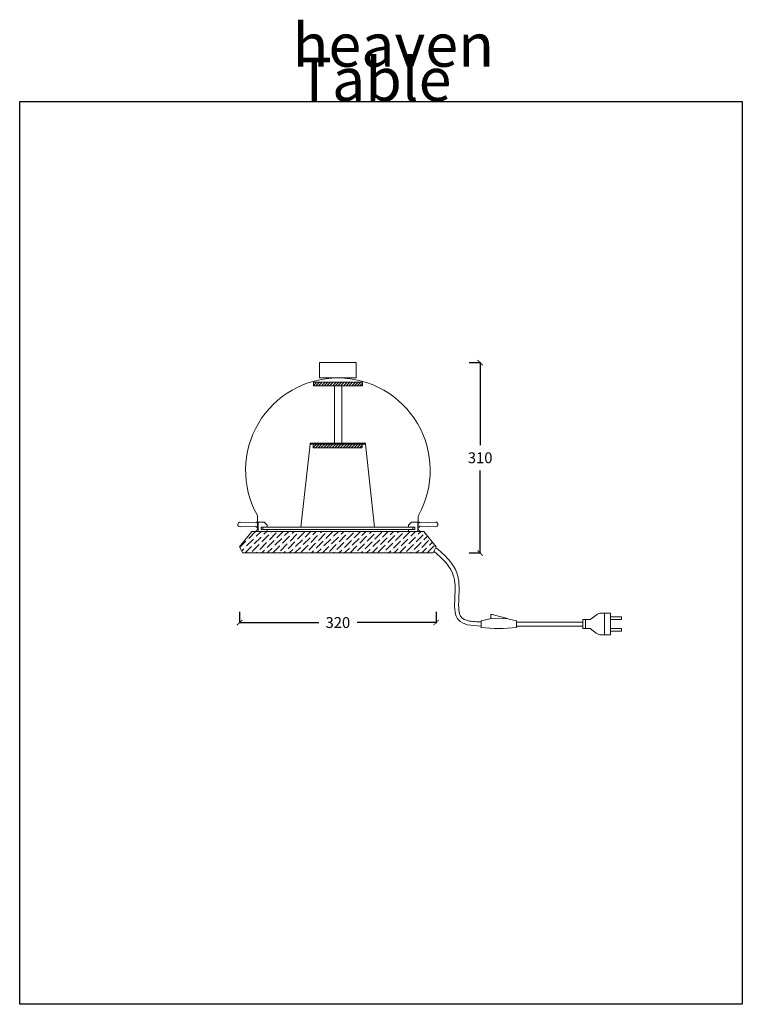
# Model space of a CAD drawing. Units: millimetres. Extents: x 2357 to 2557, y 1680 to 1953.
import ezdxf

# ---------------------------------------------------------------- set-up
doc = ezdxf.new("R2010")
doc.units = ezdxf.units.MM
doc.layers.add('p-tefris', color=7, linetype='Continuous', true_color=0x605639)
doc.styles.get("Standard").update_dxf_attribs({"font": 'arial.ttf'})
doc.styles.add('style1', font='arial.ttf')
doc.dimstyles.get("Standard").update_dxf_attribs({"dimtxt": 0.18, "dimasz": 0.18, "dimexe": 0.18, "dimexo": 0.0625, "dimgap": 0.09, "dimtad": 0, "dimtih": 1, "dimtoh": 1, "dimdec": 4, "dimzin": 0, "dimdsep": 46, "dimtxsty": 'Standard', "dimcen": 0.09, "dimadec": 0, "dimazin": 0, "dimtfac": 1, "dimtdec": 4, "dimtofl": 0, "dimtmove": 0, "dimatfit": 3, "dimfxl": 1, "dimtolj": 1, "dimtzin": 0, "dimarcsym": 0})

# ---------------------------------------------------------------- blocks, each defined once
blk = doc.blocks.new('_ArchTick')
at = {"color": 0, "linetype": 'ByBlock', "const_width": 0.15}
blk.add_lwpolyline([(-0.5, -0.5), (0.5, 0.5)], dxfattribs=at)
blk = doc.blocks.new('*D5')
at = {"color": 0, "lineweight": -2, "transparency": 16777216}
for p, q in [((2480.96, 1857.72), (2484.14, 1857.72)), ((2480.96, 1805.02), (2484.14, 1805.02))]:
    blk.add_line(p, q, dxfattribs=at)
at = {"color": 0, "linetype": 'Continuous', "lineweight": -2, "transparency": 16777216}
for p, q in [((2483.96, 1857.72), (2483.96, 1834.9)), ((2483.96, 1805.02), (2483.96, 1827.84))]:
    blk.add_line(p, q, dxfattribs=at)
at = {"layer": 'Defpoints', "color": 0, "transparency": 16777216}
for p in [(2444.58, 1857.72), (2444.58, 1805.02), (2483.96, 1805.02)]:
    blk.add_point(p, dxfattribs=at)
at = {"color": 0, "lineweight": -2, "transparency": 16777216, "xscale": 1.5, "yscale": 1.5, "zscale": 1.5}
for p, rotation in [((2483.96, 1857.72), 90), ((2483.96, 1805.02), 270)]:
    blk.add_blockref('_ArchTick', p, dxfattribs=dict(at, rotation=rotation))
at = {"color": 0, "lineweight": 35, "transparency": 16777216, "insert": (2483.96, 1831.37), "char_height": 3, "attachment_point": 5, "style": 'style1'}
blk.add_mtext('\\A1;310', dxfattribs=at)
blk = doc.blocks.new('*D6')
at = {"color": 0, "lineweight": -2, "transparency": 16777216}
for p, q in [((2417.38, 1788.74), (2417.38, 1785.56)), ((2471.78, 1788.74), (2471.78, 1785.56))]:
    blk.add_line(p, q, dxfattribs=at)
at = {"color": 0, "linetype": 'Continuous', "lineweight": -2, "transparency": 16777216}
for p, q in [((2417.38, 1785.74), (2439.27, 1785.74)), ((2471.78, 1785.74), (2449.89, 1785.74))]:
    blk.add_line(p, q, dxfattribs=at)
at = {"layer": 'Defpoints', "color": 0, "transparency": 16777216}
for p in [(2417.38, 1806.72), (2471.78, 1806.72), (2471.78, 1785.74)]:
    blk.add_point(p, dxfattribs=at)
at = {"color": 0, "lineweight": -2, "transparency": 16777216, "xscale": 1.5, "yscale": 1.5, "zscale": 1.5, "rotation": 180}
blk.add_blockref('_ArchTick', (2417.38, 1785.74), dxfattribs=at)
at = {"color": 0, "lineweight": -2, "transparency": 16777216, "xscale": 1.5, "yscale": 1.5, "zscale": 1.5}
blk.add_blockref('_ArchTick', (2471.78, 1785.74), dxfattribs=at)
at = {"color": 0, "lineweight": 35, "transparency": 16777216, "insert": (2444.58, 1785.74), "char_height": 3, "attachment_point": 5, "style": 'style1'}
blk.add_mtext('\\A1;320', dxfattribs=at)

msp = doc.modelspace()

# ---------------------------------------------------------------- hatches: boundary and pattern name
at = {"lineweight": 5}
h = msp.add_hatch(dxfattribs=at)
h.set_pattern_fill('ANSI31', color=256, scale=0.17)
h.set_pattern_definition([(45, (1530.2581, 7985.4718), (-0.381660885, 0.381660885), [])])
h.paths.add_polyline_path([(2451.43, 1852.3), (2437.83, 1852.3), (2437.83, 1851.28), (2451.43, 1851.28)])
h = msp.add_hatch(dxfattribs=at)
h.set_pattern_fill('ANSI32', color=256, scale=0.17)
h.set_pattern_definition([(45, (1563.379, 7955.0671), (-1.14498266, 1.14498266), []), (45, (1564.1423, 7955.0671), (-1.14498266, 1.14498266), [])])
h.paths.add_polyline_path([(2452.18, 1835.45), (2436.88, 1835.45), (2436.88, 1835.11), (2452.18, 1835.11)])
h = msp.add_hatch(dxfattribs=at)
h.set_pattern_fill('ANSI31', color=256, scale=0.17)
h.set_pattern_definition([(45, (1530.1565, 7968.27767), (-0.381660885, 0.381660885), [])])
h.paths.add_polyline_path([(2451.33, 1835.11), (2437.73, 1835.11), (2437.73, 1834.09), (2451.33, 1834.09)])
at = {"lineweight": 5, "ltscale": 0.5}
h = msp.add_hatch(dxfattribs=at)
h.set_pattern_fill('ANSI36', color=256, scale=0.34)
h.set_pattern_definition([(45, (2129.4517, 3066.6225), (0.5724913, 2.0991349), [2.69875, -0.53975, 0, -0.53975])])
h.paths.add_polyline_path([(2470.93, 1805.02), (2471.78, 1806.72), (2468.38, 1810.97), (2420.78, 1810.97), (2417.38, 1806.72), (2418.23, 1805.02)])

# ---------------------------------------------------------------- linework, layer by layer
for p, q in [((2356.51, 1930.04), (2556.51, 1930.04)), ((2356.51, 1680.04), (2356.51, 1930.04)), ((2556.51, 1930.04), (2556.51, 1680.04)), ((2556.51, 1680.04), (2356.51, 1680.04))]:
    msp.add_line(p, q)
at = {"lineweight": 5}
for p, q in [((2437.83, 1852.3), (2451.43, 1852.3)), ((2437.83, 1851.28), (2437.83, 1852.3)), ((2451.43, 1851.28), (2437.83, 1851.28)), ((2443.61, 1851.28), (2443.61, 1835.45)), ((2445.65, 1851.28), (2445.65, 1835.45)), ((2451.43, 1852.3), (2451.43, 1851.28)), ((2436.88, 1835.11), (2436.88, 1835.45)), ((2436.88, 1835.45), (2452.18, 1835.45)), ((2437.73, 1834.09), (2437.73, 1835.11)), ((2451.33, 1835.11), (2451.33, 1834.09)), ((2452.18, 1835.45), (2452.18, 1835.11)), ((2451.33, 1834.09), (2437.73, 1834.09)), ((2484.19, 1786.23), (2484.19, 1784.8)), ((2484.19, 1785.89), (2484.19, 1784.77)), ((2486.93, 1786.79), (2486.93, 1787.75)), ((2487.25, 1788), (2491.15, 1786.99)), ((2491.28, 1786.79), (2491.28, 1786.83)), ((2494.01, 1786.23), (2494.01, 1784.38)), ((2494.01, 1785.89), (2512.34, 1785.89)), ((2494.01, 1785.89), (2494.01, 1784.77)), ((2512.34, 1786.6), (2512.34, 1784.06)), ((2512.34, 1786.6), (2513.08, 1786.6)), ((2512.34, 1785.89), (2512.34, 1784.77)), ((2513.08, 1786.6), (2513.08, 1784.06)), ((2513.08, 1786.6), (2514.44, 1786.6)), ((2514.44, 1786.6), (2516.06, 1787.82)), ((2520.06, 1788.34), (2517.6, 1788.34)), ((2518.36, 1788.34), (2518.36, 1782.32)), ((2520.06, 1788.34), (2520.06, 1782.32)), ((2484.19, 1784.8), (2484.19, 1784.38)), ((2494.01, 1784.77), (2512.34, 1784.77)), ((2513.08, 1784.06), (2512.34, 1784.06)), ((2513.08, 1784.06), (2514.44, 1784.06)), ((2514.44, 1784.06), (2516.06, 1782.84)), ((2520.06, 1782.32), (2517.6, 1782.32))]:
    msp.add_line(p, q, dxfattribs=at)
at = {"color": 251, "lineweight": 5, "true_color": 0x636466}
for p, q in [((2436.88, 1835.11), (2434.33, 1812.16)), ((2452.18, 1835.11), (2436.88, 1835.11)), ((2452.18, 1835.11), (2454.73, 1812.16)), ((2465.32, 1812.16), (2423.84, 1812.16)), ((2423.84, 1811.48), (2465.32, 1811.48))]:
    msp.add_line(p, q, dxfattribs=at)
at = {"color": 1, "lineweight": 5}
for p, q in [((2436.88, 1835.11), (2452.18, 1835.11)), ((2437.73, 1835.11), (2451.33, 1835.11))]:
    msp.add_line(p, q, dxfattribs=at)
at = {"color": 251, "lineweight": 5, "ltscale": 0.5, "true_color": 0x636466}
for p, q in [((2423.84, 1811.48), (2423.84, 1812.16)), ((2465.32, 1812.16), (2465.32, 1811.48)), ((2467.53, 1810.97), (2466.68, 1810.97))]:
    msp.add_line(p, q, dxfattribs=at)
at = {"lineweight": 5, "ltscale": 0.5}
for points in [[(2439.48, 1853.47), (2449.68, 1853.47), (2449.68, 1857.72), (2439.48, 1857.72)], [(2422.48, 1810.97), (2425.03, 1810.97), (2425.03, 1811.48), (2423.33, 1811.48), (2423.33, 1812.16), (2425.03, 1812.16), (2425.03, 1812.67), (2424.18, 1813.52), (2422.48, 1813.52)], [(2466.68, 1810.97), (2464.13, 1810.97), (2464.13, 1811.48), (2465.83, 1811.48), (2465.83, 1812.16), (2464.13, 1812.16), (2464.13, 1812.67), (2464.98, 1813.52), (2466.68, 1813.52)]]:
    msp.add_lwpolyline(points, close=True, dxfattribs=at)
at = {"color": 251, "lineweight": 5, "true_color": 0x636466}
for points in [[(2466.94, 1815.54, 0.571296), (2444.58, 1853.47, 0.571296), (2422.22, 1815.54, -0.127021), (2422.32, 1815.13), (2422.32, 1811.67, -0.186396), (2422.23, 1811.44, -0.087811), (2421.63, 1810.97), (2422.48, 1810.97)], [(2467.53, 1810.97, -0.087811), (2466.93, 1811.44, -0.186396), (2466.84, 1811.67), (2466.84, 1815.13, -0.127021), (2466.94, 1815.54)]]:
    msp.add_lwpolyline(points, format="xyb", dxfattribs=at)
at = {"lineweight": 5, "ltscale": 0.5}
for points in [[(2421.84, 1812.47), (2417.56, 1812.26, -0.428923), (2416.88, 1812.91), (2416.88, 1812.91, -0.428923), (2417.56, 1813.55), (2421.83, 1813.34)], [(2467.31, 1812.47), (2471.6, 1812.26, 0.428923), (2472.28, 1812.91), (2472.28, 1812.91, 0.428923), (2471.6, 1813.55), (2467.32, 1813.34)]]:
    msp.add_lwpolyline(points, format="xyb", dxfattribs=at)
for points in [[(2421.98, 1813.52), (2422.32, 1813.52), (2422.32, 1812.16), (2421.98, 1812.16), (2421.98, 1812.29)], [(2467.18, 1813.52), (2466.84, 1813.52), (2466.84, 1812.16), (2467.18, 1812.16), (2467.18, 1812.29)]]:
    msp.add_lwpolyline(points, dxfattribs=at)
at = {"lineweight": 5}
msp.add_lwpolyline([(2470.93, 1805.02), (2418.23, 1805.02), (2417.38, 1806.72), (2420.78, 1810.97), (2468.38, 1810.97), (2471.78, 1806.72)], close=True, dxfattribs=at)
at = {"color": 251, "lineweight": 5, "ltscale": 0.5, "true_color": 0x636466}
msp.add_lwpolyline([(2422.48, 1810.97), (2466.68, 1810.97)], dxfattribs=at)
at = {"lineweight": 5}
for points in [[(2520.06, 1787.32), (2523.09, 1787.32), (2523.09, 1786.59), (2520.06, 1786.59), (2520.06, 1787.32)], [(2520.06, 1783.34), (2523.09, 1783.34), (2523.09, 1784.07), (2520.06, 1784.07), (2520.06, 1783.34)]]:
    msp.add_lwpolyline(points, dxfattribs=at)
for centre, radius, start, end in [((2489.1, 1769.32), 17.6, 73.8037, 106.1963), ((2487.18, 1787.75), 0.255, 75.527, 180), ((2491.11, 1786.83), 0.17, 0, 75.527), ((2517.6, 1785.79), 2.55, 90, 127.0856), ((2489.1, 1828.29), 44.19, 263.6195, 276.3805), ((2517.6, 1784.87), 2.55, 232.9144, 270)]:
    msp.add_arc(centre, radius, start, end, dxfattribs=at)
at = {"lineweight": 5, "ltscale": 0.5}
for points in [[(2421.98, 1813.52), (2421.94, 1813.4), (2421.83, 1813.34)], [(2467.18, 1813.52), (2467.22, 1813.4), (2467.32, 1813.34)], [(2421.98, 1812.29), (2421.94, 1812.41), (2421.84, 1812.47)], [(2467.18, 1812.29), (2467.22, 1812.41), (2467.31, 1812.47)]]:
    msp.add_spline(points, degree=3, dxfattribs=at)
for points, knots in [([(2471.17, 1805.5), (2473.55, 1803.42), (2479.06, 1798.58), (2474.84, 1785.62), (2481.52, 1784.86), (2484.19, 1784.79)], [0, 0, 0, 0, 53.301958, 123.462435, 163.328515, 163.328515, 163.328515, 163.328515]), ([(2471.65, 1806.47), (2472.56, 1805.76), (2473.24, 1805.18), (2474.53, 1803.94), (2475.16, 1803.28), (2476.14, 1802.05), (2476.52, 1801.49), (2477.18, 1800.29), (2477.46, 1799.65), (2477.73, 1798.74), (2477.79, 1798.52), (2477.89, 1798.07), (2477.93, 1797.84), (2478.03, 1797.16), (2478.07, 1796.7), (2478.14, 1795.51), (2478.13, 1794.77), (2478.09, 1793.33), (2478.06, 1792.62), (2478.01, 1791.26), (2477.99, 1790.62), (2478.03, 1789.61), (2478.06, 1789.22), (2478.17, 1788.52), (2478.24, 1788.21), (2478.4, 1787.78), (2478.47, 1787.63), (2478.59, 1787.42), (2478.64, 1787.35), (2478.74, 1787.22), (2478.8, 1787.15), (2478.92, 1787.03), (2478.99, 1786.97), (2479.21, 1786.81), (2479.38, 1786.71), (2479.77, 1786.53), (2479.99, 1786.44), (2480.48, 1786.3), (2480.75, 1786.23), (2481.6, 1786.07), (2482.24, 1786), (2483.33, 1785.93), (2483.75, 1785.92), (2484.19, 1785.91)], [0, 0, 0, 0, 14.759265, 14.759265, 29.518529, 29.518529, 40.429388, 40.429388, 51.340246, 51.340246, 54.813194, 54.813194, 58.286142, 58.286142, 65.232038, 65.232038, 76.248335, 76.248335, 87.264631, 87.264631, 98.280927, 98.280927, 106.088869, 106.088869, 113.896811, 113.896811, 119.090972, 119.090972, 121.969068, 121.969068, 125.135463, 125.135463, 128.301858, 128.301858, 134.010927, 134.010927, 139.719995, 139.719995, 145.429064, 145.429064, 156.511439, 156.511439, 163.195769, 163.195769, 163.195769, 163.195769])]:
    msp.add_open_spline(points, degree=3, knots=knots, dxfattribs=at)

# ---------------------------------------------------------------- texts
at = {"color": 1, "insert": (2459.93, 1945.65), "char_height": 12, "attachment_point": 5, "style": 'style1'}
msp.add_mtext_dynamic_manual_height_columns('{\\f@Microsoft JhengHei UI|b1|i0|c136|p34;\\C256;h\\f@Microsoft JhengHei UI|b1|i0|c162|p34;eaven}', width=89.3664, gutter_width=1, heights=[0], dxfattribs=at)
at = {"layer": 'p-tefris', "color": 1, "insert": (2454.57, 1936.13), "char_height": 12, "attachment_point": 5, "style": 'style1'}
msp.add_mtext_dynamic_manual_height_columns('{\\fPalace Script MT|b0|i0|c0|p66;\\C256;Table}', width=89.3664, gutter_width=1, heights=[0], dxfattribs=at)

# ---------------------------------------------------------------- dimensions: what is measured, and where the dimension line sits
at = {"color": 8, "lineweight": 35, "true_color": 0x6e6e6e}
dim = msp.add_linear_dim(base=(2483.96, 1805.02), p1=(2444.58, 1857.72), p2=(2444.58, 1805.02), angle=90, text='310', dimstyle='Standard', override={"dimtxt": 3, "dimasz": 1.5, "dimgap": 2, "dimdec": 1, "dimtxsty": 'style1', "dimblk": 'ArchTick', "dimcen": 0, "dimtdec": 1, "dimfxl": 3, "dimfxlon": 1}, dxfattribs=at)
dim.commit()
dim.dimension.update_dxf_attribs({"geometry": '*D5', "text_midpoint": (2483.96, 1831.37)})
dim = msp.add_linear_dim(base=(2471.78, 1785.74), p1=(2417.38, 1806.72), p2=(2471.78, 1806.72), text='320', dimstyle='Standard', override={"dimtxt": 3, "dimasz": 1.5, "dimgap": 2, "dimdec": 1, "dimtxsty": 'style1', "dimblk": 'ArchTick', "dimcen": 0, "dimtdec": 1, "dimfxl": 3, "dimfxlon": 1}, dxfattribs=at)
dim.commit()
dim.dimension.update_dxf_attribs({"geometry": '*D6', "text_midpoint": (2444.58, 1785.74)})

doc.saveas('drawing.dxf')
